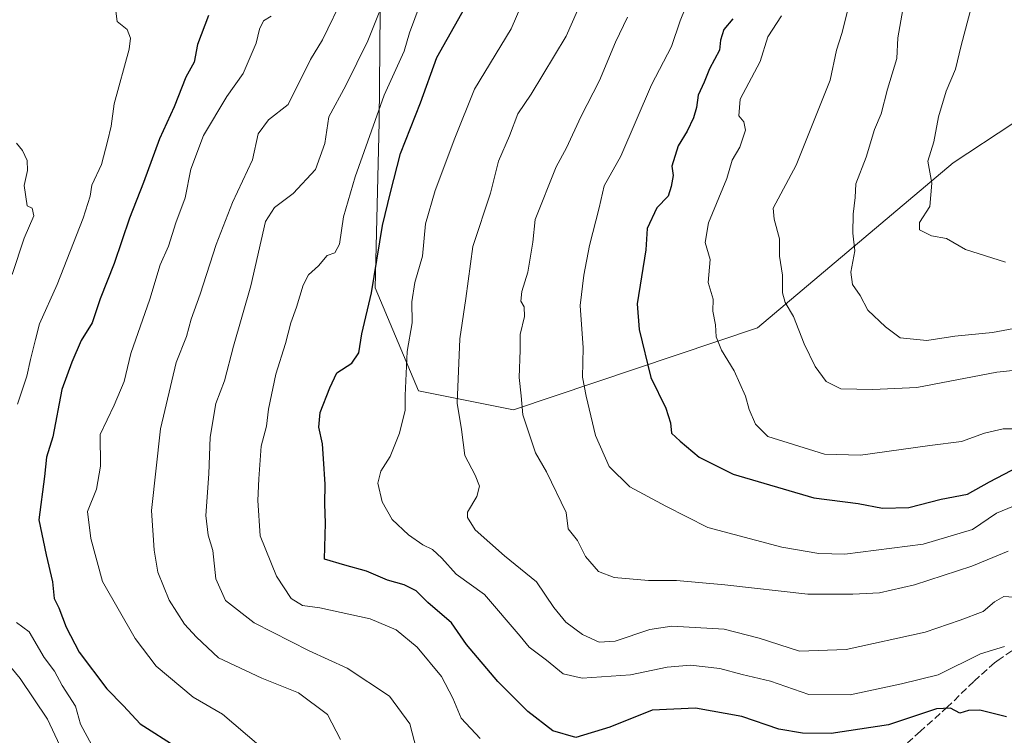
# Model space of a CAD drawing. Units: metres. Extents: x 651591 to 655049, y 4739353 to 4741742.
# Drawn here: x 653618 to 653841, y 4740504 to 4740667 of the extents above; entities that cross this region are included whole.
import ezdxf

# ---------------------------------------------------------------- set-up
doc = ezdxf.new("R2010")
doc.units = ezdxf.units.M
doc.header["$MEASUREMENT"] = 0
doc.linetypes.add('DGN Style 3', pattern=[2.307223, 1.648017, -0.659207])
for name, color, linetype, lineweight in [('Arbolado forestal CxS', 92, 'Continuous', 0), ('Curva de nivel maestra', 30, 'Continuous', 30), ('Curva de nivel normal', 30, 'Continuous', 0), ('Matorral CxS', 135, 'Continuous', 0), ('Senda', 7, 'DGN Style 3', 0)]:
    doc.layers.add(name, color=color, linetype=linetype, lineweight=lineweight)

# ---------------------------------------------------------------- blocks, each defined once
blk = doc.blocks.new('*U7')
at = {"layer": 'Arbolado forestal CxS', "color": 92, "linetype": 'Continuous', "lineweight": 0}
blk.add_polyline3d([(653856.9285, 4740652.2379, 801.7759), (653829.7825, 4740634.3405, 795.4357), (653785.2933, 4740596.8457, 781.8334), (653729.8375, 4740578.1825, 762.7796), (653708.2449, 4740582.5029, 754.5359), (653698.3743, 4740605.9535, 747.822), (653699.2999, 4740643.5995, 742.846), (653699.9177, 4740710.8671, 728.9342)], dxfattribs=at)

msp = doc.modelspace()

# ---------------------------------------------------------------- linework, layer by layer
at = {"layer": 'Arbolado forestal CxS', "color": 92, "linetype": 'Continuous', "lineweight": 0}
msp.add_polyline3d([(653699.9177, 4740710.8671, 728.9342), (653699.2999, 4740643.5995, 742.846), (653698.3743, 4740605.9535, 747.822), (653708.2449, 4740582.5029, 754.5359), (653729.8375, 4740578.1825, 762.7796), (653785.2933, 4740596.8457, 781.8334), (653829.7825, 4740634.3405, 795.4357), (653856.9285, 4740652.2379, 801.7759)], dxfattribs=at)
at = {"layer": 'Curva de nivel maestra', "color": 30, "linetype": 'Continuous', "lineweight": 30, "flags": 128}
for points, elevation in [([(653841.94, 4740508.3401), (653835.91, 4740509.8501), (653833.28, 4740509.8401), (653831.3, 4740509.2401), (653829.23, 4740510.3401), (653826.03, 4740510.1601), (653815.11, 4740506.5501), (653802.04, 4740504.6001), (653795.56, 4740504.6201), (653790.14, 4740505.5501), (653781.74, 4740508.4501), (653771.24, 4740510.3701), (653761.39, 4740509.9101), (653751.76, 4740506.0301), (653744, 4740503.6601), (653738.75, 4740505.1701), (653733.08, 4740509.5701), (653726.23, 4740516.3801), (653719.13, 4740524.8301), (653715.74, 4740529.7701), (653710.36, 4740534.3901), (653707.66, 4740537.0201), (653704.97, 4740538.3801), (653701.2, 4740539.4401), (653696.43, 4740541.5101), (653691.5, 4740542.8601), (653686.88, 4740544.2401), (653687.05, 4740552.4201), (653686.9, 4740556.7801), (653686.96, 4740561.2901), (653686.59, 4740567.0001), (653686.42, 4740570.4501), (653685.52, 4740574.2101), (653685.88, 4740577.6001), (653688.05, 4740583.1601), (653689.64, 4740586.6201), (653693.06, 4740588.7801), (653694.66, 4740591.1101), (653695.32, 4740595.4501), (653697.52, 4740604.7801), (653700, 4740620.1101), (653701.88, 4740627.6101), (653704.16, 4740636.4401), (653708.68, 4740647.9801), (653712.41, 4740658.3201), (653718.76, 4740669.6201)], 750), ([(653660.44, 4740667.8101), (653657.94, 4740661.2901), (653657.22, 4740657.2301), (653655.3, 4740653.7901), (653652.68, 4740647.1001), (653649.35, 4740639.7901), (653645.65, 4740629.8601), (653642.52, 4740621.8001), (653638.98, 4740611.4901), (653635.83, 4740603.4301), (653634.02, 4740598.0001), (653631.53, 4740593.9601), (653629.38, 4740589.0201), (653627.08, 4740582.7801), (653625.03, 4740572.0201), (653623.62, 4740567.4401), (653623.19, 4740563.0301), (653621.86, 4740553.1501), (653623.54, 4740545.2201), (653624.98, 4740539.0501), (653625.35, 4740535.2501), (653626.4, 4740533.1401), (653628.08, 4740528.7601), (653631.02, 4740523.0401), (653637.34, 4740514.7001), (653641.14, 4740510.8401), (653644.91, 4740506.8101), (653653.46, 4740501.3201)], 725), ([(653779.71, 4740667.1001), (653777.64, 4740664.6401), (653776.88, 4740662.2401), (653776.68, 4740659.9701), (653774.37, 4740655.7001), (653773.2, 4740652.6601), (653771.79, 4740649.7001), (653771.44, 4740646.9201), (653770.8, 4740644.5501), (653769.31, 4740641.5501), (653767.28, 4740638.2201), (653765.86, 4740633.6101), (653766.12, 4740631.4601), (653765.65, 4740628.9401), (653764.99, 4740626.7701), (653762.45, 4740624.1301), (653760.24, 4740619.4401), (653759.9, 4740614.5901), (653757.92, 4740602.3101), (653758.43, 4740596.4201), (653761.05, 4740585.5401), (653764.51, 4740578.5701), (653765.54, 4740575.2401), (653765.75, 4740572.9101), (653767.74, 4740571.0701), (653772.08, 4740567.4101), (653779.76, 4740563.5201), (653798.12, 4740558.2001), (653808.18, 4740556.8701), (653813.77, 4740555.8101), (653819.74, 4740555.9801), (653827.07, 4740557.8401), (653833.07, 4740559.0101), (653838.07, 4740561.7801), (653844.77, 4740565.3201)], 775)]:
    msp.add_lwpolyline(points, dxfattribs=dict(at, elevation=elevation))
at = {"layer": 'Curva de nivel normal', "color": 30, "linetype": 'Continuous', "lineweight": 0, "flags": 128}
for points, elevation in [([(653841.94, 4740732.3701), (653840.54, 4740725.0701), (653839.66, 4740714.9801), (653839.4, 4740704.7601), (653838.14, 4740694.8901), (653837.3, 4740690.8601), (653837.29, 4740688.0901), (653835, 4740673.6501), (653831.61, 4740661.0501), (653830.33, 4740655.6801), (653828.25, 4740650.6601), (653826.5, 4740644.7701), (653825.46, 4740639.1001), (653824.03, 4740634.7101), (653824.93, 4740629.7401), (653824.54, 4740624.4101), (653822.16, 4740620.7801), (653822.14, 4740619.1101), (653824.86, 4740617.7201), (653828.34, 4740617.1301), (653832.64, 4740614.6201), (653841.72, 4740611.7501)], 795), ([(653638.94, 4740672.5001), (653639.73, 4740666.5201), (653641.97, 4740664.6701), (653642.75, 4740662.6701), (653642.39, 4740660.1901), (653639, 4740647.7701), (653638.34, 4740642.6601), (653637.49, 4740639.1601), (653636.14, 4740633.9601), (653633.9, 4740629.2801), (653633.52, 4740626.7701), (653631.94, 4740621.7501), (653626.04, 4740606.6801), (653622.03, 4740597.7601), (653621.14, 4740594.1601), (653619.96, 4740589.6001), (653619.15, 4740585.8201), (653617.05, 4740579.4501)], 720), ([(653691.32, 4740672.5101), (653686.41, 4740662.2801), (653683.68, 4740657.8201), (653678.6, 4740647.6001), (653674.11, 4740644.1101), (653671.73, 4740640.9601), (653670.46, 4740635.0001), (653665.95, 4740625.3401), (653662.18, 4740615.7501), (653658.6, 4740604.4501), (653656.5, 4740598.7801), (653655.43, 4740594.8201), (653653.13, 4740588.9601), (653649.58, 4740573.8301), (653647.48, 4740555.2701), (653648.12, 4740546.2401), (653648.95, 4740541.3001), (653651.54, 4740534.8801), (653655.03, 4740529.4301), (653657.76, 4740526.4601), (653662.76, 4740521.7801), (653672.62, 4740517.1401), (653680.9, 4740513.8201), (653687.52, 4740508.8901), (653690.45, 4740503.1801)], 735), ([(653841.53, 4740524.4001), (653836.07, 4740522.7301), (653826.41, 4740517.9201), (653818.08, 4740515.8601), (653806.4, 4740513.3901), (653797.03, 4740513.4201), (653788.26, 4740516.4901), (653781.8, 4740518.0101), (653776.74, 4740519.3601), (653770.08, 4740520.1201), (653764.75, 4740519.6601), (653756.42, 4740517.9001), (653745.42, 4740517.1701), (653741.09, 4740518.1201), (653737.32, 4740521.2301), (653733.38, 4740524.1801), (653731.34, 4740526.7101), (653723.2, 4740536.1601), (653716.76, 4740540.8001), (653713.51, 4740544.4201), (653711.43, 4740546.4001), (653709.21, 4740547.4901), (653705.96, 4740549.7201), (653702.2, 4740553.2201), (653699.93, 4740557.2901), (653698.96, 4740561.5301), (653699.68, 4740564.2301), (653701.75, 4740567.5601), (653703.91, 4740572.8401), (653705.17, 4740578.1101), (653705.16, 4740581.4501), (653705.62, 4740591.4101), (653706.78, 4740597.9801), (653706.72, 4740602.7501), (653707.38, 4740607.1101), (653709.13, 4740613.1101), (653709.8, 4740620.4401), (653712.02, 4740628.0801), (653716.51, 4740639.9501), (653720.95, 4740651.0801), (653729.28, 4740664.8101), (653733.17, 4740673.8401)], 755), ([(653708.62, 4740670.4601), (653706.18, 4740663.8801), (653704.94, 4740659.7301), (653700.44, 4740649.7301), (653693.83, 4740631.1701), (653691.18, 4740622.0601), (653690.22, 4740615.8601), (653689.23, 4740613.8701), (653687.46, 4740613.2401), (653685.47, 4740610.9401), (653683.22, 4740608.8901), (653681.96, 4740606.5601), (653680.5, 4740601.5001), (653679.16, 4740598.0001), (653677.94, 4740593.2501), (653675.77, 4740586.3001), (653674.12, 4740578.3301), (653673.67, 4740574.5001), (653672.47, 4740569.8901), (653671.9, 4740562.4701), (653671.71, 4740557.5301), (653672.18, 4740549.5401), (653675.92, 4740540.3901), (653679.26, 4740535.3001), (653681.85, 4740533.6601), (653685.77, 4740533.1301), (653697.2, 4740530.6901), (653703.12, 4740528.1601), (653707.9, 4740524.2101), (653713.42, 4740517.5101), (653716.03, 4740512.6101), (653717.93, 4740508.1001), (653722.27, 4740503.4601)], 745), ([(653745.54, 4740671.6101), (653741.84, 4740663.1401), (653733.88, 4740649.9601), (653730.84, 4740645.5201), (653728.92, 4740640.5101), (653726.43, 4740634.7201), (653724.57, 4740627.4201), (653720.6, 4740615.3001), (653718.98, 4740603.4601), (653717.6, 4740594.3101), (653717.05, 4740579.7301), (653718.02, 4740573.7001), (653718.78, 4740567.8001), (653721.08, 4740563.3101), (653722.07, 4740560.8001), (653721.51, 4740558.4601), (653719.39, 4740554.9001), (653719.36, 4740553.7001), (653721.12, 4740550.9201), (653727.8, 4740544.9801), (653735.07, 4740539.0601), (653739.01, 4740533.2401), (653741.74, 4740529.8701), (653745.55, 4740527.1101), (653749.31, 4740525.3501), (653752.97, 4740525.5801), (653760.82, 4740528.2101), (653765.85, 4740529.0101), (653777.74, 4740528.2701), (653785.72, 4740526.2301), (653794.87, 4740523.3201), (653805.48, 4740523.6501), (653823.44, 4740527.6101), (653831.39, 4740530.3401), (653836.62, 4740532.3101), (653839.2, 4740534.5501), (653841.35, 4740535.7601), (653843.64, 4740535.5701)], 760), ([(653769.98, 4740672.3101), (653767.73, 4740666.6101), (653765.74, 4740660.8001), (653761.18, 4740652.1001), (653754.23, 4740635.8401), (653750.42, 4740629.1101), (653749.28, 4740624.1001), (653747.08, 4740615.5101), (653745.84, 4740608.7801), (653744.96, 4740601.9001), (653745.7, 4740592.2701), (653745.54, 4740585.5701), (653746.38, 4740581.2601), (653748.48, 4740572.3801), (653751.57, 4740565.2801), (653756.29, 4740560.6601), (653764.44, 4740556.2701), (653774.01, 4740551.4501), (653790.88, 4740546.9201), (653799.27, 4740545.5301), (653805.21, 4740545.3501), (653823.02, 4740547.6201), (653834.19, 4740550.9501), (653839.68, 4740554.7001), (653845.73, 4740557.1701)], 770), ([(653818.61, 4740670.5001), (653817.24, 4740662.7701), (653816.99, 4740658.1001), (653814.92, 4740651.1101), (653813.42, 4740645.4801), (653811.96, 4740641.9201), (653810, 4740635.6501), (653807.7, 4740629.5701), (653807.54, 4740626.4401), (653807.06, 4740622.6801), (653807, 4740618.3701), (653807.42, 4740614.3401), (653806.56, 4740609.4501), (653806.92, 4740606.7001), (653808.68, 4740604.1801), (653810.45, 4740600.8801), (653814.45, 4740597.0601), (653817.77, 4740594.5301), (653823.85, 4740593.9401), (653830.2, 4740594.9501), (653838.73, 4740595.7401), (653846.07, 4740597.1601)], 790), ([(653699.27, 4740668.5101), (653696.69, 4740662.0801), (653691.69, 4740651.9401), (653687.8, 4740644.7801), (653686.95, 4740638.7101), (653684.82, 4740632.8001), (653679.69, 4740627.3701), (653675.49, 4740624.1701), (653673.43, 4740620.9801), (653670.06, 4740606.4001), (653666.14, 4740592.6601), (653664.09, 4740584.8101), (653662.14, 4740579.6101), (653660.88, 4740571.9901), (653660.51, 4740563.6301), (653659.87, 4740554.1401), (653660.38, 4740549.7001), (653661.48, 4740546.1601), (653662.14, 4740539.7601), (653664.33, 4740534.7901), (653670.82, 4740529.7801), (653683.34, 4740523.3601), (653692.02, 4740519.4601), (653701.6, 4740513.0701), (653706.25, 4740506.8001), (653707.78, 4740500.9201)], 740), ([(653806.02, 4740669.7701), (653804.53, 4740663.7701), (653803.31, 4740660.0001), (653801.82, 4740653.1801), (653794.14, 4740633.8001), (653788.87, 4740624.0401), (653789.09, 4740621.5601), (653790.32, 4740617.1001), (653790.34, 4740613.1601), (653791.02, 4740608.7901), (653791.03, 4740604.7501), (653791.61, 4740602.5601), (653793.48, 4740599.4201), (653795.9, 4740593.2001), (653798.44, 4740588.0601), (653800.9, 4740584.6001), (653804.27, 4740582.9701), (653811.53, 4740582.8201), (653821.53, 4740583.2501), (653839.74, 4740586.7101), (653856.51, 4740588.4901)], 785), ([(653674.75, 4740667.7001), (653672.98, 4740666.6201), (653672.08, 4740664.7701), (653671.28, 4740661.5701), (653668.34, 4740654.6401), (653664.65, 4740649.4401), (653659.33, 4740640.5801), (653656.44, 4740632.8701), (653655.13, 4740626.3801), (653653.07, 4740620.7001), (653651.35, 4740615.3601), (653649.51, 4740611.1801), (653647.11, 4740603.3501), (653642.79, 4740591.0201), (653641.31, 4740584.6301), (653639.03, 4740579.2701), (653635.79, 4740572.5701), (653635.87, 4740565.3701), (653635.02, 4740560.1101), (653632.93, 4740555.0801), (653633.72, 4740548.8901), (653636.32, 4740539.1601), (653643.79, 4740526.1801), (653648.58, 4740519.9201), (653657.01, 4740512.8601), (653663.64, 4740509.0101), (653671.88, 4740501.9401)], 730), ([(653755.72, 4740667.4401), (653753.05, 4740661.7701), (653749.37, 4740653.1001), (653745.15, 4740644.7701), (653741.88, 4740637.7701), (653739.54, 4740633.4401), (653734.75, 4740621.4701), (653734.24, 4740616.2901), (653733.06, 4740609.4501), (653731.69, 4740605.1001), (653731.52, 4740602.8801), (653732.22, 4740601.5801), (653732.32, 4740599.4301), (653731.33, 4740595.3201), (653731.31, 4740591.7801), (653731.11, 4740585.5201), (653731.6, 4740581.3901), (653731.98, 4740577.0601), (653734.86, 4740568.4101), (653737.36, 4740564.1101), (653741.83, 4740554.8201), (653742.27, 4740551.1201), (653744.39, 4740548.4601), (653746.18, 4740544.8101), (653749.14, 4740541.4101), (653752.75, 4740540.0801), (653760.54, 4740539.3701), (653766.91, 4740539.3401), (653777.9, 4740538.4101), (653796.75, 4740536.2701), (653807, 4740536.2901), (653813.09, 4740536.5801), (653821, 4740538.3801), (653834.04, 4740542.6001), (653842.34, 4740546.0601)], 765), ([(653790.81, 4740667.7701), (653787.69, 4740662.9701), (653785.92, 4740657.3601), (653781.4, 4740648.8301), (653781.06, 4740645.0401), (653782.22, 4740643.6501), (653782.57, 4740641.7401), (653781.29, 4740637.9401), (653779.59, 4740634.9201), (653778.37, 4740630.7701), (653774.19, 4740620.7201), (653773.45, 4740616.2101), (653774.59, 4740612.3901), (653774.11, 4740607.1701), (653775.22, 4740603.3501), (653775.19, 4740600.6101), (653775.78, 4740597.5301), (653775.93, 4740594.7801), (653777.13, 4740591.7801), (653779.98, 4740587.0201), (653782.58, 4740581.2801), (653783.39, 4740578.2201), (653784.84, 4740574.8901), (653787.66, 4740572.1101), (653800.53, 4740568.1201), (653808.71, 4740567.8801), (653824.48, 4740570.1001), (653831.73, 4740570.9601), (653836.92, 4740572.9001), (653841.16, 4740573.8401), (653846.92, 4740573.8301)], 780), ([(653616.82, 4740638.8201), (653618.14, 4740637.1301), (653619.25, 4740634.9001), (653619.3, 4740632.5901), (653618.54, 4740629.1901), (653619.26, 4740624.6001), (653620.38, 4740624.0301), (653620.75, 4740622.2901), (653618.58, 4740617.1801), (653615.78, 4740608.9601)], 715), ([(653616.82, 4740529.8401), (653619.67, 4740527.7001), (653623.09, 4740521.8401), (653625.41, 4740518.7801), (653627.17, 4740515.5301), (653630.22, 4740510.7601), (653631.38, 4740506.7401), (653633.93, 4740501.9201)], 720), ([(653609.82, 4740526.5001), (653617.63, 4740517.0901), (653623.86, 4740507.8701), (653626.68, 4740501.8701)], 715)]:
    msp.add_lwpolyline(points, dxfattribs=dict(at, elevation=elevation))
at = {"layer": 'Matorral CxS', "color": 135, "linetype": 'Continuous', "lineweight": 0}
msp.add_polyline3d([(653699.9177, 4740710.8671, 728.9342), (653699.2999, 4740643.5995, 742.846), (653698.3743, 4740605.9535, 747.822), (653708.2449, 4740582.5029, 754.5359), (653729.8375, 4740578.1825, 762.7796), (653785.2933, 4740596.8457, 781.8334), (653829.7825, 4740634.3405, 795.4357), (653856.9285, 4740652.2379, 801.7759)], dxfattribs=at)
msp.add_polyline3d([(653699.9177, 4740710.8671, 728.9342), (653699.2999, 4740643.5995, 742.846), (653698.3743, 4740605.9535, 747.822), (653708.2449, 4740582.5029, 754.5359), (653729.8375, 4740578.1825, 762.7796), (653785.2933, 4740596.8457, 781.8334), (653829.7825, 4740634.3405, 795.4357), (653856.9285, 4740652.2379, 801.7759)], dxfattribs=at)
at = {"layer": 'Senda', "color": 7, "linetype": 'DGN Style 3', "lineweight": 0}
msp.add_polyline3d([(653843.1701, 4740523.3851, 756.194), (653841.2201, 4740522.0451, 755.4921), (653840.2501, 4740521.3751, 755.2687), (653839.2351, 4740520.6701, 754.9829), (653834.5051, 4740516.4051, 753.9445), (653828.5675, 4740510.6301, 752.2203), (653822.3651, 4740505.0901, 749.6749), (653816.3251, 4740499.7151, 747.753)], dxfattribs=at)

# ---------------------------------------------------------------- block references
at = {"layer": 'Arbolado forestal CxS', "color": 92, "linetype": 'Continuous', "lineweight": 0}
msp.add_blockref('*U7', (0, 0), dxfattribs=at)

doc.saveas('drawing.dxf')
